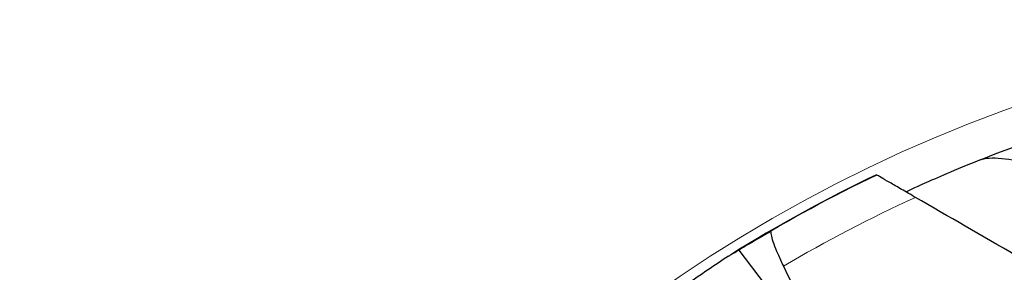
# Model space of a CAD drawing. Units: millimetres. Extents: x 15 to 204, y 6 to 291.
# Drawn here: x 115 to 142, y 266 to 273 of the extents above; entities that cross this region are included whole.
import ezdxf

# ---------------------------------------------------------------- set-up
doc = ezdxf.new("R2010")
doc.units = ezdxf.units.MM
doc.linetypes.add('CENTERX2', pattern=[20.32, 12.7, -2.54, 2.54, -2.54])
doc.layers.add('DÜNNE_LINIE', color=7, linetype='Continuous')

msp = doc.modelspace()

# ---------------------------------------------------------------- linework, layer by layer
at = {"color": 7, "linetype": 'Continuous', "lineweight": 30}
msp.add_line((134.4244, 266.7367), (135.1324, 265.8138), dxfattribs=at)
for radius, start, end in [(39, 67.60878, 111.60223), (39.7461, 115.52075, 121.91776)]:
    msp.add_arc((155.2245, 232.8763), radius, start, end, dxfattribs=at)
at = {"color": 8, "linetype": 'Continuous', "lineweight": 0}
for radius, start, end in [(39.7358, 115.51157, 121.22386), (38.7592, 114.51376, 120.38989)]:
    msp.add_arc((155.2245, 232.8763), radius, start, end, dxfattribs=at)
at = {"color": 7, "linetype": 'Continuous', "lineweight": 30}
msp.add_ellipse((155.2519, 234.2036), major_axis=(0.7977, 38.6404), ratio=0.9994099, start_param=0.5985972, end_param=0.6333179, dxfattribs=at)
for points, knots in [([(140.8547, 269.1325), (140.1843, 268.8668), (139.6993, 268.6547), (139.2121, 268.4381), (139.0904, 268.3826), (138.9274, 268.3082), (138.8872, 268.2895), (138.8872, 268.2895)], [0, 0, 0, 0, 0.5, 0.5, 0.75, 0.75, 1, 1, 1, 1]), ([(142.2512, 269.0336), (141.9611, 269.1036), (141.6896, 269.1524), (141.3227, 269.1838), (141.2105, 269.1868), (141.0108, 269.1748), (140.9227, 269.1595), (140.8547, 269.1325)], [0, 0, 0, 0, 0.5, 0.5, 0.75, 0.75, 1, 1, 1, 1]), ([(138.1106, 268.7379), (138.1066, 268.7401), (138.1003, 268.7438), (138.1007, 268.7436), (138.1008, 268.7435)], [0, 0, 0, 0, 0.6257223, 1, 1, 1, 1]), ([(139.1429, 268.1418), (139.0107, 268.2181), (138.8866, 268.2898), (138.6557, 268.4231), (138.5481, 268.4853), (138.3641, 268.5915), (138.2855, 268.6368), (138.1674, 268.7051), (138.128, 268.7278), (138.1106, 268.7378)], [0, 0, 0, 0, 0.25, 0.25, 0.5, 0.5, 0.75, 0.75, 1, 1, 1, 1]), ([(150.3311, 261.6823), (149.3848, 262.2287), (148.4372, 262.7758), (147.0131, 263.598), (146.538, 263.8723), (145.5868, 264.4215), (145.1096, 264.6969), (142.7331, 266.069), (140.8955, 267.13), (139.1429, 268.1418)], [0, 0, 0, 0, 0.25, 0.25, 0.375, 0.375, 0.5, 0.5, 1, 1, 1, 1]), ([(135.2836, 267.2334), (135.2789, 267.2061), (135.2827, 267.1641), (135.3072, 267.0542), (135.3277, 266.9869), (135.3852, 266.8275), (135.4221, 266.7359), (135.5091, 266.5364), (135.5604, 266.426), (135.617, 266.3101)], [0, 0, 0, 0, 0.25, 0.25, 0.5, 0.5, 0.75, 0.75, 1, 1, 1, 1]), ([(135.617, 266.3101), (136.2561, 265.0014), (136.9614, 263.634), (137.9243, 261.8529), (138.1218, 261.4915), (138.5199, 260.7713), (138.7207, 260.4119), (139.3281, 259.3361), (139.7397, 258.622), (140.1581, 257.911)], [0, 0, 0, 0, 0.5, 0.5, 0.625, 0.625, 0.75, 0.75, 1, 1, 1, 1])]:
    msp.add_open_spline(points, degree=3, knots=knots, dxfattribs=at)
for points in [[(135.2836, 267.2334), (135.0629, 267.11), (134.8437, 266.9844), (134.6261, 266.8564)], [(134.6261, 266.8564), (134.5587, 266.8167), (134.4914, 266.7768), (134.4244, 266.7367)], [(134.1505, 266.5748), (134.2374, 266.6314), (134.329, 266.6852), (134.4244, 266.7367)]]:
    msp.add_open_spline(points, degree=3, dxfattribs=at)
at = {"layer": 'DÜNNE_LINIE', "color": 7, "linetype": 'CENTERX2', "lineweight": 0}
msp.add_circle((155.2245, 232.8763), 40, dxfattribs=at)

doc.saveas('drawing.dxf')
